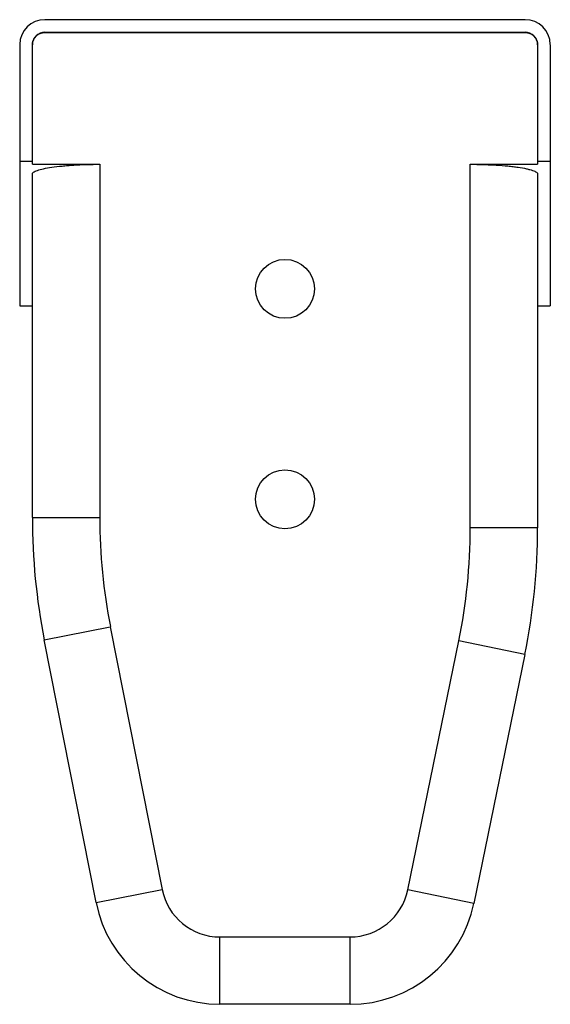
# Model space of a CAD drawing. Units: millimetres. Extents: x -32 to 32, y -100 to 17.
import ezdxf

# ---------------------------------------------------------------- set-up
doc = ezdxf.new("R2010")
doc.units = ezdxf.units.MM

msp = doc.modelspace()

# ---------------------------------------------------------------- linework, layer by layer
at = {"color": 7, "linetype": 'Continuous', "lineweight": 25}
for p, q in [((28.5, 17), (-28.5, 17)), ((-28.5, 15.52), (28.5, 15.52)), ((-28.5, 15.52), (-28.5, 15.48)), ((-28.5, 15.48), (28.5, 15.48)), ((28.5, 15.52), (28.5, 15.48)), ((-31.5, 14.03), (-31.5, -17)), ((-30, -0.18), (-30, 14.03)), ((30, 14.03), (30, -0.18)), ((31.5, 14.03), (31.5, -17)), ((-31.5, 0.18), (-30, 0.18)), ((30, 0.18), (31.5, 0.18)), ((-30, -0.18), (-22, -0.18)), ((-22, -0.18), (-22, -42.16)), ((22, -0.18), (30, -0.18)), ((22, -43.36), (22, -0.18)), ((-30, -42.16), (-30, -1.34)), ((30, -1.34), (30, -43.36)), ((-31.5, -17), (-30, -17)), ((30, -17), (31.5, -17)), ((-30, -42.16), (-22, -42.16)), ((30, -43.36), (22, -43.36)), ((-28.58, -56.67), (-20.74, -55.12)), ((-20.74, -55.12), (-14.58, -86.34)), ((-22.43, -87.88), (-28.58, -56.67)), ((14.57, -86.39), (20.64, -56.81)), ((28.47, -58.42), (20.64, -56.81)), ((28.47, -58.42), (22.41, -88)), ((-22.43, -87.88), (-14.58, -86.34)), ((22.41, -88), (14.57, -86.39)), ((-7.72, -91.98), (7.72, -91.98)), ((-7.72, -99.98), (-7.72, -91.98)), ((7.72, -99.98), (7.72, -91.98)), ((7.72, -99.98), (-7.72, -99.98))]:
    msp.add_line(p, q, dxfattribs=at)
for centre in [(0, -14.98), (0, -39.98)]:
    msp.add_circle(centre, 3.5, dxfattribs=at)
for centre, radius, start, end in [((-28.52, 14.02), 2.98, 89.6887, 179.6853), ((28.52, 14.02), 2.98, 0.3147, 90.3113), ((-28.51, 14.02), 1.49, 89.6887, 179.6853), ((28.51, 14.02), 1.49, 0.3147, 90.3113), ((45, -42.16), 75, 180, 191.1488), ((45, -42.16), 67, 180, 191.1488), ((-45, -43.36), 67, 348.4157, 0), ((-45, -43.36), 75, 348.4157, 0), ((-7.72, -84.98), 7, 191.1488, 270), ((7.72, -84.98), 7, 270, 348.4157), ((-7.72, -84.98), 15, 191.1488, 270), ((7.72, -84.98), 15, 270, 348.4157)]:
    msp.add_arc(centre, radius, start, end, dxfattribs=at)
for points, knots in [([(-30, 13.97), (-30, 14.16), (-29.96, 14.36), (-29.85, 14.64), (-29.8, 14.72), (-29.7, 14.89), (-29.63, 14.97), (-29.49, 15.11), (-29.42, 15.17), (-29.26, 15.28), (-29.17, 15.33), (-28.89, 15.44), (-28.7, 15.48), (-28.5, 15.48)], [0, 0, 0, 0, 0.25, 0.25, 0.375, 0.375, 0.5, 0.5, 0.625, 0.625, 0.75, 0.75, 1, 1, 1, 1]), ([(28.5, 15.48), (28.7, 15.48), (28.89, 15.44), (29.17, 15.33), (29.26, 15.28), (29.42, 15.17), (29.49, 15.11), (29.63, 14.97), (29.69, 14.89), (29.8, 14.72), (29.85, 14.64), (29.96, 14.36), (30, 14.16), (30, 13.97)], [0, 0, 0, 0, 0.25, 0.25, 0.375, 0.375, 0.5, 0.5, 0.625, 0.625, 0.75, 0.75, 1, 1, 1, 1]), ([(-30, -1.34), (-30, -1.27), (-29.95, -1.19), (-29.8, -1.08), (-29.74, -1.05), (-29.58, -0.98), (-29.5, -0.94), (-29.2, -0.84), (-28.95, -0.77), (-28.38, -0.64), (-28.04, -0.58), (-27.31, -0.48), (-26.9, -0.43), (-26.25, -0.36), (-26.02, -0.34), (-25.56, -0.31), (-25.32, -0.29), (-24.6, -0.25), (-24.1, -0.22), (-23.06, -0.19), (-22.53, -0.18), (-22, -0.18)], [0, 0, 0, 0, 0.125, 0.125, 0.1875, 0.1875, 0.25, 0.25, 0.375, 0.375, 0.5, 0.5, 0.625, 0.625, 0.6875, 0.6875, 0.75, 0.75, 0.875, 0.875, 1, 1, 1, 1]), ([(22, -0.18), (22.53, -0.18), (23.05, -0.19), (23.82, -0.22), (24.08, -0.22), (24.58, -0.25), (24.83, -0.26), (25.56, -0.3), (26.02, -0.34), (26.67, -0.4), (26.89, -0.43), (27.29, -0.48), (27.49, -0.5), (28.04, -0.58), (28.37, -0.64), (28.8, -0.74), (28.94, -0.77), (29.18, -0.84), (29.41, -0.9), (29.58, -0.97), (29.73, -1.04), (29.8, -1.08), (29.95, -1.19), (30, -1.27), (30, -1.34)], [0, 0, 0, 0, 0.125, 0.125, 0.1875, 0.1875, 0.25, 0.25, 0.375, 0.375, 0.4375, 0.4375, 0.5, 0.5, 0.625, 0.625, 0.6875, 0.6875, 0.75, 0.8125, 0.8125, 0.875, 0.875, 1, 1, 1, 1])]:
    msp.add_open_spline(points, degree=3, knots=knots, dxfattribs=at)

doc.saveas('drawing.dxf')
